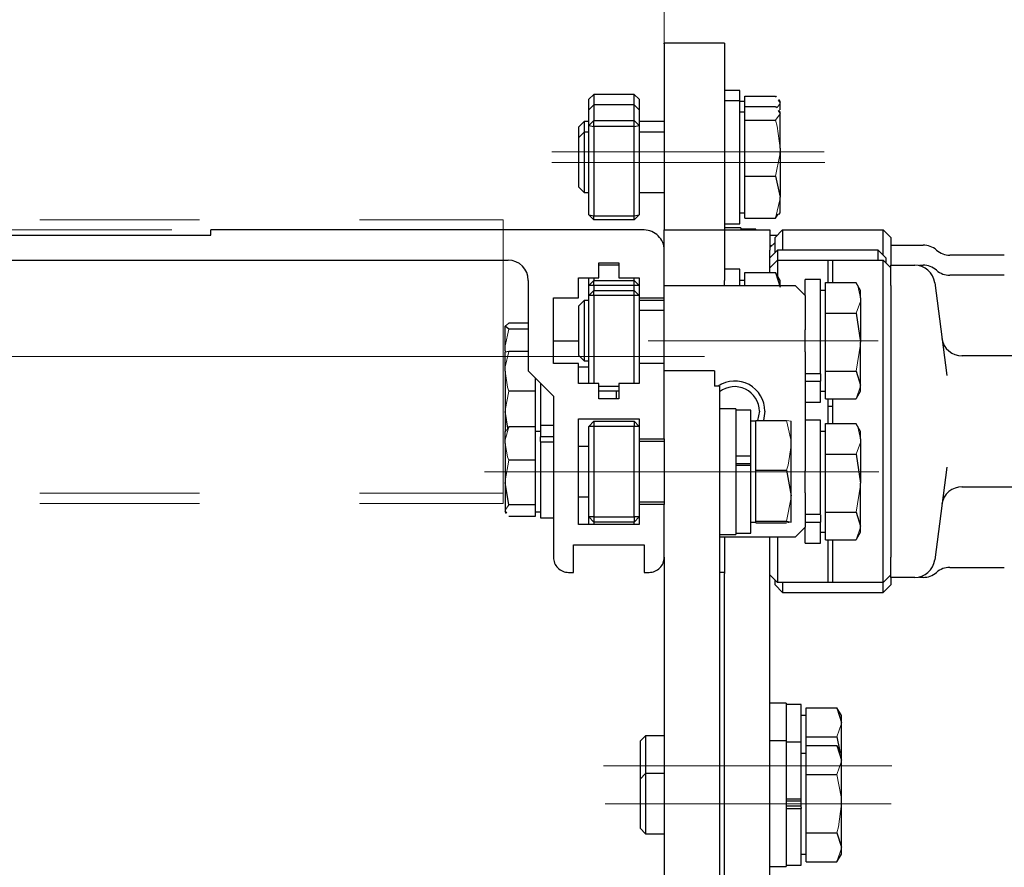
# Model space of a CAD drawing. Units: millimetres. Extents: x -1970 to 1970, y -1352 to 1351.
# Drawn here: x 1577 to 1675, y 8 to 92 of the extents above; entities that cross this region are included whole.
import ezdxf
from ezdxf.enums import TextEntityAlignment as Align

# ---------------------------------------------------------------- set-up
doc = ezdxf.new("R2010")
doc.units = ezdxf.units.MM
doc.header["$LTSCALE"] = 2.5
doc.linetypes.add('CENTERX2', pattern=[101.6, 63.5, -12.7, 12.7, -12.7])
doc.linetypes.add('PHANTOM', pattern=[63.5, 31.75, -6.35, 6.35, -6.35, 6.35, -6.35])
for name, color, linetype in [('084_ばね座金_JIS_B1251_一般用(2号)_SUS', 7, 'Continuous'), ('084_六角ﾎﾞﾙﾄ_SUS', 7, 'Continuous'), ('CONTINUOUS_THREAD_HEXAGON_HEAD_BOLT_A_JIS', 7, 'Continuous'), ('MB20-S-0280', 7, 'Continuous'), ('MB20-S-0290', 7, 'Continuous'), ('MMX2-LAS-010', 7, 'Continuous'), ('MMX2-S-530A', 7, 'Continuous'), ('MMX2-UF-060', 7, 'Continuous'), ('MMX2-UF-070', 7, 'Continuous'), ('MMX2-UF-110', 7, 'Continuous'), ('REGULAR_CIRCULAR_PLAIN_WASHER_JIS', 7, 'Continuous'), ('SLD-0', 7, 'Continuous'), ('SPRING_LOCK_WASHER_2_JIS', 7, 'Continuous'), ('購入品-仮角ナットM5／M6／M8', 7, 'Continuous')]:
    doc.layers.add(name, color=color, linetype=linetype)
doc.styles.add('dcStyle0', font='ＭＳ Ｐゴシック')
doc.dimstyles.new('dc_Rotated', dxfattribs={"dimtxt": 35, "dimasz": 30.000019, "dimexe": 0, "dimexo": 5, "dimgap": 8.75, "dimtad": 3, "dimdec": 1, "dimdsep": 46, "dimtxsty": 'dcStyle0', "dimblk1": 'OPEN30', "dimblk2": 'OPEN30', "dimsah": 1, "dimcen": 0.09, "dimclrd": 7, "dimclre": 7, "dimclrt": 7, "dimadec": 0, "dimazin": 2, "dimtfac": 1, "dimtdec": 4, "dimtmove": 0, "dimatfit": 3, "dimfxl": 1, "dimarcsym": 1})

# ---------------------------------------------------------------- blocks, each defined once
blk = doc.blocks.new('_Open30')
at = {"color": 0, "linetype": 'ByBlock', "lineweight": -2}
for p, q in [((-1, 0.267949), (0, 0)), ((0, 0), (-1, -0.267949)), ((0, 0), (-1, 0))]:
    blk.add_line(p, q, dxfattribs=at)
blk = doc.blocks.new('*D771')
at = {"layer": 'SLD-0', "color": 7, "linetype": 'Continuous', "lineweight": 18}
for p, q in [((1591.014, 146.481), (1641.014, 146.481)), ((1641.014, 89.403), (1641.014, 146.481)), ((1678.952, 146.481), (1641.014, 146.481)), ((1678.952, 52.27), (1678.952, 146.481)), ((1769.93, 146.481), (1678.952, 146.481))]:
    blk.add_line(p, q, dxfattribs=at)
at = {"layer": 'SLD-0', "color": 7, "xscale": 30.00002807615286, "yscale": 29.99989368223643}
for p, rotation in [((1641.014, 146.481), 360), ((1678.952, 146.481), 180)]:
    blk.add_blockref('_Open30', p, dxfattribs=dict(at, rotation=rotation))
at = {"layer": 'SLD-0', "color": 7, "style": 'dcStyle0', "width": 0.825}
blk.add_text('38', height=35, dxfattribs=at).set_placement((1717.93, 156.481), (1759.93, 156.481), align=Align.FIT)
blk = doc.blocks.new('DC_GROUP_W-MMX2-UF-010-7_206')
at = {"layer": 'CONTINUOUS_THREAD_HEXAGON_HEAD_BOLT_A_JIS', "color": 7, "linetype": 'Continuous', "lineweight": 13}
for p, q in [((1653.611, 44.288), (1653.167, 41.933)), ((1653.614, 44.468), (1653.611, 44.288))]:
    blk.add_line(p, q, dxfattribs=at)
blk = doc.blocks.new('DC_GROUP_W-MMX2-UF-010-7_207')
at = {"layer": 'CONTINUOUS_THREAD_HEXAGON_HEAD_BOLT_A_JIS', "color": 7, "linetype": 'Continuous', "lineweight": 13}
for p, q in [((1653.614, 49.467), (1653.325, 47.513)), ((1653.325, 47.513), (1653.167, 47.003))]:
    blk.add_line(p, q, dxfattribs=at)
blk = doc.blocks.new('DC_GROUP_W-MMX2-UF-010-7_208')
at = {"layer": 'CONTINUOUS_THREAD_HEXAGON_HEAD_BOLT_A_JIS', "color": 7, "linetype": 'Continuous', "lineweight": 13}
for p, q in [((1653.167, 51.93), (1653.587, 50.045)), ((1653.587, 50.045), (1653.614, 49.467))]:
    blk.add_line(p, q, dxfattribs=at)
blk = doc.blocks.new('DC_GROUP_W-MMX2-UF-010-7_209')
at = {"layer": 'CONTINUOUS_THREAD_HEXAGON_HEAD_BOLT_A_JIS', "color": 7, "linetype": 'Continuous', "lineweight": 13}
for p, q in [((1653.611, 51.864), (1653.167, 51.93)), ((1653.614, 51.858), (1653.611, 51.864))]:
    blk.add_line(p, q, dxfattribs=at)
blk = doc.blocks.new('DC_GROUP_W-MMX2-UF-010-7_210')
at = {"layer": 'CONTINUOUS_THREAD_HEXAGON_HEAD_BOLT_A_JIS', "color": 7, "linetype": 'Continuous', "lineweight": 13}
for p, q in [((1653.611, 41.856), (1653.167, 41.79)), ((1653.614, 41.862), (1653.611, 41.856))]:
    blk.add_line(p, q, dxfattribs=at)
blk = doc.blocks.new('DC_GROUP_W-MMX2-UF-010-7_518')
at = {"layer": '084_六角ﾎﾞﾙﾄ_SUS', "color": 7, "linetype": 'Continuous', "lineweight": 13}
for p, q in [((1625.216, 52.975), (1625.571, 54.863)), ((1625.214, 52.831), (1625.216, 52.975))]:
    blk.add_line(p, q, dxfattribs=at)
blk = doc.blocks.new('DC_GROUP_W-MMX2-UF-010-7_519')
at = {"layer": '084_六角ﾎﾞﾙﾄ_SUS', "color": 7, "linetype": 'Continuous', "lineweight": 13}
for p, q in [((1625.452, 55.243), (1625.214, 56.829)), ((1625.571, 54.863), (1625.452, 55.243))]:
    blk.add_line(p, q, dxfattribs=at)
blk = doc.blocks.new('DC_GROUP_W-MMX2-UF-010-7_520')
at = {"layer": '084_六角ﾎﾞﾙﾄ_SUS', "color": 7, "linetype": 'Continuous', "lineweight": 13}
for p, q in [((1625.233, 57.27), (1625.571, 58.795)), ((1625.214, 56.829), (1625.233, 57.27))]:
    blk.add_line(p, q, dxfattribs=at)
blk = doc.blocks.new('DC_GROUP_W-MMX2-UF-010-7_523')
at = {"layer": '084_六角ﾎﾞﾙﾄ_SUS', "color": 7, "linetype": 'Continuous', "lineweight": 13}
for p, q in [((1625.233, 59.345), (1625.571, 61.001)), ((1625.214, 58.868), (1625.233, 59.345))]:
    blk.add_line(p, q, dxfattribs=at)
blk = doc.blocks.new('DC_GROUP_W-MMX2-UF-010-7_524')
at = {"layer": '084_六角ﾎﾞﾙﾄ_SUS', "color": 7, "linetype": 'Continuous', "lineweight": 13}
for p, q in [((1625.216, 61.323), (1625.571, 61.602)), ((1625.214, 61.301), (1625.216, 61.323))]:
    blk.add_line(p, q, dxfattribs=at)
blk = doc.blocks.new('DC_GROUP_W-MMX2-UF-010-7_529')
at = {"layer": '084_六角ﾎﾞﾙﾄ_SUS', "color": 7, "linetype": 'Continuous', "lineweight": 13}
for p, q in [((1625.216, 45.936), (1625.571, 48.002)), ((1625.214, 45.778), (1625.216, 45.936))]:
    blk.add_line(p, q, dxfattribs=at)
blk = doc.blocks.new('DC_GROUP_W-MMX2-UF-010-7_530')
at = {"layer": '084_六角ﾎﾞﾙﾄ_SUS', "color": 7, "linetype": 'Continuous', "lineweight": 13}
for p, q in [((1625.452, 48.321), (1625.214, 49.654)), ((1625.571, 48.002), (1625.452, 48.321))]:
    blk.add_line(p, q, dxfattribs=at)
blk = doc.blocks.new('DC_GROUP_W-MMX2-UF-010-7_531')
at = {"layer": '084_六角ﾎﾞﾙﾄ_SUS', "color": 7, "linetype": 'Continuous', "lineweight": 13}
for p, q in [((1625.214, 42.984), (1625.216, 43.025)), ((1625.216, 43.025), (1625.571, 43.555))]:
    blk.add_line(p, q, dxfattribs=at)
blk = doc.blocks.new('DC_GROUP_W-MMX2-UF-010-7_532')
at = {"layer": '084_六角ﾎﾞﾙﾄ_SUS', "color": 7, "linetype": 'Continuous', "lineweight": 13}
for p, q in [((1625.233, 50.024), (1625.571, 51.307)), ((1625.214, 49.654), (1625.233, 50.024))]:
    blk.add_line(p, q, dxfattribs=at)
blk = doc.blocks.new('DC_GROUP_W-MMX2-UF-010-7_574')
at = {"layer": '084_六角ﾎﾞﾙﾄ_SUS', "color": 7, "linetype": 'Continuous', "lineweight": 13}
for p, q in [((1660.514, 59.722), (1660.511, 59.517)), ((1660.511, 59.517), (1660.067, 56.836))]:
    blk.add_line(p, q, dxfattribs=at)
blk = doc.blocks.new('DC_GROUP_W-MMX2-UF-010-7_575')
at = {"layer": '084_六角ﾎﾞﾙﾄ_SUS', "color": 7, "linetype": 'Continuous', "lineweight": 13}
for p, q in [((1660.487, 63.764), (1660.067, 62.608)), ((1660.514, 64.119), (1660.487, 63.764))]:
    blk.add_line(p, q, dxfattribs=at)
blk = doc.blocks.new('DC_GROUP_W-MMX2-UF-010-7_576')
at = {"layer": '084_六角ﾎﾞﾙﾄ_SUS', "color": 7, "linetype": 'Continuous', "lineweight": 13}
for p, q in [((1660.067, 65.631), (1660.225, 65.319)), ((1660.225, 65.319), (1660.514, 64.119))]:
    blk.add_line(p, q, dxfattribs=at)
blk = doc.blocks.new('DC_GROUP_W-MMX2-UF-010-7_577')
at = {"layer": '084_六角ﾎﾞﾙﾄ_SUS', "color": 7, "linetype": 'Continuous', "lineweight": 13}
for p, q in [((1660.511, 55.365), (1660.067, 54.089)), ((1660.514, 55.462), (1660.511, 55.365))]:
    blk.add_line(p, q, dxfattribs=at)
blk = doc.blocks.new('DC_GROUP_W-MMX2-UF-010-7_578')
at = {"layer": '084_六角ﾎﾞﾙﾄ_SUS', "color": 7, "linetype": 'Continuous', "lineweight": 13}
for p, q in [((1660.511, 45.517), (1660.067, 42.836)), ((1660.514, 45.722), (1660.511, 45.517))]:
    blk.add_line(p, q, dxfattribs=at)
blk = doc.blocks.new('DC_GROUP_W-MMX2-UF-010-7_579')
at = {"layer": '084_六角ﾎﾞﾙﾄ_SUS', "color": 7, "linetype": 'Continuous', "lineweight": 13}
for p, q in [((1660.514, 50.119), (1660.487, 49.764)), ((1660.487, 49.764), (1660.067, 48.608))]:
    blk.add_line(p, q, dxfattribs=at)
blk = doc.blocks.new('DC_GROUP_W-MMX2-UF-010-7_580')
at = {"layer": '084_六角ﾎﾞﾙﾄ_SUS', "color": 7, "linetype": 'Continuous', "lineweight": 13}
for p, q in [((1660.067, 51.631), (1660.225, 51.319)), ((1660.225, 51.319), (1660.514, 50.119))]:
    blk.add_line(p, q, dxfattribs=at)
blk = doc.blocks.new('DC_GROUP_W-MMX2-UF-010-7_581')
at = {"layer": '084_六角ﾎﾞﾙﾄ_SUS', "color": 7, "linetype": 'Continuous', "lineweight": 13}
for p, q in [((1660.511, 41.365), (1660.067, 40.089)), ((1660.514, 41.462), (1660.511, 41.365))]:
    blk.add_line(p, q, dxfattribs=at)
blk = doc.blocks.new('DC_GROUP_W-MMX2-UF-010-7_591')
at = {"layer": '084_六角ﾎﾞﾙﾄ_SUS', "color": 7, "linetype": 'Continuous', "lineweight": 13}
for p, q in [((1652.511, 73.978), (1652.067, 72.037)), ((1652.514, 74.127), (1652.511, 73.978))]:
    blk.add_line(p, q, dxfattribs=at)
blk = doc.blocks.new('DC_GROUP_W-MMX2-UF-010-7_592')
at = {"layer": '084_六角ﾎﾞﾙﾄ_SUS', "color": 7, "linetype": 'Continuous', "lineweight": 13}
for p, q in [((1652.487, 78.335), (1652.067, 76.216)), ((1652.514, 78.986), (1652.487, 78.335))]:
    blk.add_line(p, q, dxfattribs=at)
blk = doc.blocks.new('DC_GROUP_W-MMX2-UF-010-7_593')
at = {"layer": '084_六角ﾎﾞﾙﾄ_SUS', "color": 7, "linetype": 'Continuous', "lineweight": 13}
for p, q in [((1652.067, 81.755), (1652.225, 81.183)), ((1652.225, 81.183), (1652.514, 78.986))]:
    blk.add_line(p, q, dxfattribs=at)
blk = doc.blocks.new('DC_GROUP_W-MMX2-UF-010-7_594')
at = {"layer": '084_六角ﾎﾞﾙﾄ_SUS', "color": 7, "linetype": 'Continuous', "lineweight": 13}
for p, q in [((1652.511, 82.387), (1652.067, 81.755)), ((1652.514, 82.435), (1652.511, 82.387))]:
    blk.add_line(p, q, dxfattribs=at)
blk = doc.blocks.new('DC_GROUP_W-MMX2-UF-010-7_595')
at = {"layer": '084_六角ﾎﾞﾙﾄ_SUS', "color": 7, "linetype": 'Continuous', "lineweight": 13}
for p, q in [((1652.511, 83.435), (1652.212, 83.01)), ((1652.514, 83.484), (1652.511, 83.435))]:
    blk.add_line(p, q, dxfattribs=at)
blk = doc.blocks.new('DC_GROUP_W-MMX2-UF-010-7_598')
at = {"layer": '084_六角ﾎﾞﾙﾄ_SUS', "color": 7, "linetype": 'Continuous', "lineweight": 13}
for p, q in [((1658.167, 16.776), (1658.587, 14.567)), ((1658.587, 14.567), (1658.614, 13.889))]:
    blk.add_line(p, q, dxfattribs=at)
blk = doc.blocks.new('DC_GROUP_W-MMX2-UF-010-7_599')
at = {"layer": '084_六角ﾎﾞﾙﾄ_SUS', "color": 7, "linetype": 'Continuous', "lineweight": 13}
for p, q in [((1658.611, 18.116), (1658.167, 16.776)), ((1658.614, 18.219), (1658.611, 18.116))]:
    blk.add_line(p, q, dxfattribs=at)
blk = doc.blocks.new('DC_GROUP_W-MMX2-UF-010-7_600')
at = {"layer": '084_六角ﾎﾞﾙﾄ_SUS', "color": 7, "linetype": 'Continuous', "lineweight": 13}
for p, q in [((1658.614, 13.889), (1658.325, 11.599)), ((1658.325, 11.599), (1658.167, 11.002))]:
    blk.add_line(p, q, dxfattribs=at)
blk = doc.blocks.new('DC_GROUP_W-MMX2-UF-010-7_601')
at = {"layer": '084_六角ﾎﾞﾙﾄ_SUS', "color": 7, "linetype": 'Continuous', "lineweight": 13}
for p, q in [((1658.611, 9.456), (1658.167, 8.115)), ((1658.614, 9.559), (1658.611, 9.456))]:
    blk.add_line(p, q, dxfattribs=at)
blk = doc.blocks.new('DC_GROUP_W-MMX2-UF-010-7_609')
at = {"layer": '084_六角ﾎﾞﾙﾄ_SUS', "color": 7, "linetype": 'Continuous', "lineweight": 13}
for p, q in [((1658.611, 21.864), (1658.167, 20.523)), ((1658.614, 21.967), (1658.611, 21.864))]:
    blk.add_line(p, q, dxfattribs=at)

msp = doc.modelspace()

# ---------------------------------------------------------------- linework, layer by layer
at = {"layer": '084_ばね座金_JIS_B1251_一般用(2号)_SUS', "color": 7, "linetype": 'Continuous', "lineweight": 25}
for p, q in [((1628.7137, 55.66), (1628.7137, 51.46)), ((1630.0137, 51.46), (1628.7137, 51.46)), ((1628.7137, 51.46), (1628.7137, 50.3216)), ((1630.0137, 50.3216), (1628.7137, 50.3216)), ((1628.7137, 49.8701), (1628.7137, 50.3216)), ((1630.0137, 49.8051), (1628.7137, 49.8051)), ((1628.7137, 49.8051), (1628.7137, 42.26)), ((1628.7137, 42.26), (1630.0137, 42.26))]:
    msp.add_line(p, q, dxfattribs=at)
at = {"layer": '084_六角ﾎﾞﾙﾄ_SUS', "color": 7, "linetype": 'Continuous', "lineweight": 25}
for p, q in [((1649.0137, 83.4836), (1649.0137, 84.1635)), ((1649.0137, 84.1635), (1652.0671, 84.1635)), ((1652.0671, 84.1635), (1652.1343, 84.0612)), ((1649.0137, 83.6242), (1648.5137, 83.6242)), ((1649.0137, 83.1154), (1649.0137, 83.4836)), ((1649.0137, 82.4354), (1649.0137, 83.1154)), ((1649.0137, 83.1154), (1652.0671, 83.1154)), ((1652.0671, 83.1154), (1652.1582, 82.9767)), ((1652.3264, 83.7686), (1652.5137, 83.4836)), ((1652.5137, 83.6242), (1652.4043, 83.8136)), ((1652.5137, 83.4836), (1652.5137, 83.6242)), ((1652.5137, 82.7807), (1652.5137, 83.4836)), ((1649.0137, 82.5761), (1648.5137, 82.5761)), ((1649.0137, 81.7555), (1649.0137, 82.4354)), ((1652.3264, 82.7205), (1652.5137, 82.4354)), ((1652.5137, 82.5761), (1652.4043, 82.7655)), ((1652.5137, 82.4354), (1652.5137, 82.5761)), ((1652.5137, 78.9858), (1652.5137, 82.4354)), ((1633.0682, 81.6242), (1632.5137, 81.0697)), ((1633.5137, 81.6242), (1633.0682, 81.6242)), ((1633.0682, 81.6242), (1633.0682, 80.5761)), ((1641.0137, 81.6242), (1638.5137, 81.6242)), ((1649.0137, 78.9858), (1649.0137, 81.7555)), ((1649.0137, 81.7555), (1652.0671, 81.7555)), ((1632.5137, 81.0697), (1632.5137, 80.0216)), ((1633.0682, 80.5761), (1632.5137, 80.0216)), ((1633.5137, 80.5761), (1633.0682, 80.5761)), ((1633.0682, 80.5761), (1633.0682, 78.4219)), ((1641.0137, 80.5761), (1638.5137, 80.5761)), ((1632.5137, 80.0216), (1632.5137, 78.2656)), ((1632.5137, 78.2656), (1632.5137, 75.1306)), ((1633.0682, 78.4219), (1633.0682, 74.5761)), ((1649.0137, 76.2162), (1649.0137, 78.9858)), ((1652.5137, 78.9858), (1652.5137, 74.1265)), ((1649.0137, 74.1265), (1649.0137, 76.2162)), ((1649.0137, 76.2162), (1652.0671, 76.2162)), ((1652.0671, 76.2162), (1652.5137, 74.1265)), ((1632.5137, 75.1306), (1633.0682, 74.5761)), ((1633.0682, 74.5761), (1633.5137, 74.5761)), ((1638.5137, 74.5761), (1641.0137, 74.5761)), ((1649.0137, 72.0368), (1649.0137, 74.1265)), ((1652.5137, 72.5761), (1652.5137, 74.1265)), ((1648.5137, 72.5761), (1649.0137, 72.5761)), ((1652.0671, 72.0368), (1652.3264, 72.4317)), ((1652.4043, 72.3867), (1652.5137, 72.5761)), ((1649.0137, 72.0368), (1652.0671, 72.0368)), ((1651.5136, 70.3621), (1652.2658, 70.3621)), ((1651.5136, 69.314), (1651.7176, 69.314)), ((1649.0137, 65.36), (1649.0137, 66.6335)), ((1649.0137, 66.6335), (1652.0671, 66.6335)), ((1652.5137, 65.86), (1652.0671, 66.6335)), ((1652.0671, 66.6335), (1652.5137, 65.1951)), ((1649.0137, 65.86), (1648.5137, 65.86)), ((1652.5137, 65.36), (1652.5137, 65.86)), ((1657.0137, 64.1194), (1657.0137, 65.6313)), ((1657.0137, 65.6313), (1660.0671, 65.6313)), ((1660.5137, 64.86), (1660.0744, 65.6208)), ((1657.0137, 64.86), (1656.5137, 64.86)), ((1660.5137, 64.1194), (1660.5137, 64.86)), ((1633.0682, 63.86), (1632.5137, 63.3055)), ((1633.5137, 63.86), (1633.0682, 63.86)), ((1633.0682, 63.86), (1633.0682, 60.8659)), ((1641.0137, 63.86), (1638.5137, 63.86)), ((1657.0137, 62.6075), (1657.0137, 64.1194)), ((1660.5137, 64.1194), (1660.5137, 59.7219)), ((1632.5137, 63.3055), (1632.5137, 60.8648)), ((1641.0137, 62.86), (1638.5137, 62.86)), ((1657.0137, 59.7219), (1657.0137, 62.6075)), ((1657.0137, 62.6075), (1660.0671, 62.6075)), ((1660.0671, 62.6075), (1660.5137, 59.7219)), ((1627.5137, 61.6019), (1625.5709, 61.6019)), ((1625.5709, 61.0008), (1625.2137, 61.3013)), ((1625.2137, 58.8675), (1625.2137, 61.3013)), ((1627.5137, 61.0008), (1625.5709, 61.0008)), ((1632.5137, 60.8648), (1632.5137, 58.4145)), ((1633.0682, 60.8659), (1633.0682, 57.86)), ((1632.5137, 59.8353), (1630.0137, 59.8353)), ((1657.0137, 56.8362), (1657.0137, 59.7219)), ((1660.5137, 55.4625), (1660.5137, 59.7219)), ((1625.2137, 58.8675), (1625.2137, 58.7306)), ((1625.5709, 58.7953), (1625.2137, 58.7306)), ((1625.2137, 56.8293), (1625.2137, 58.7306)), ((1627.5137, 58.7953), (1625.5709, 58.7953)), ((1632.5137, 58.4145), (1633.0682, 57.86)), ((1633.0682, 57.86), (1633.5137, 57.86)), ((1625.2137, 56.8293), (1625.2137, 52.8309)), ((1633.5137, 57.2306), (1632.5137, 57.2306)), ((1657.0137, 56.8362), (1660.0671, 56.8362)), ((1657.0137, 55.4625), (1657.0137, 56.8362)), ((1660.0671, 56.8362), (1660.5137, 55.4625)), ((1628.2137, 56.16), (1628.2137, 54.8633)), ((1628.2137, 54.8633), (1625.5709, 54.8633)), ((1628.2137, 54.8633), (1628.2137, 52.8309)), ((1636.2687, 54.11), (1636.2687, 54.86)), ((1656.5137, 54.86), (1657.0137, 54.86)), ((1657.0137, 54.0887), (1657.0137, 55.4625)), ((1660.1124, 54.165), (1660.5137, 54.86)), ((1660.5137, 54.86), (1660.5137, 55.4625)), ((1657.0137, 54.0887), (1660.0671, 54.0887)), ((1625.5012, 51.1953), (1625.2137, 52.8309)), ((1625.2137, 52.8309), (1625.2137, 50.86)), ((1628.2137, 52.8309), (1628.2137, 51.3067)), ((1625.3085, 51.0242), (1625.2137, 50.86)), ((1625.2137, 49.6541), (1625.2137, 50.86)), ((1625.5709, 51.3067), (1625.3714, 50.9879)), ((1628.2137, 51.3067), (1625.5709, 51.3067)), ((1628.2137, 51.3067), (1628.2137, 49.6541)), ((1628.7137, 50.86), (1628.2137, 50.86)), ((1657.0137, 50.86), (1656.5137, 50.86)), ((1657.0137, 50.1194), (1657.0137, 51.6313)), ((1657.0137, 51.6313), (1660.0671, 51.6313)), ((1660.5137, 50.86), (1660.0744, 51.6208)), ((1660.5137, 50.1194), (1660.5137, 50.86)), ((1628.7137, 49.8701), (1628.7137, 49.8051)), ((1657.0137, 48.6075), (1657.0137, 50.1194)), ((1660.5137, 50.1194), (1660.5137, 45.7219)), ((1625.2137, 49.6541), (1625.2137, 45.7783)), ((1628.2137, 49.6541), (1628.2137, 48.0016)), ((1633.5137, 49.36), (1632.5137, 49.36)), ((1628.2137, 48.0016), (1625.5709, 48.0016)), ((1628.2137, 48.0016), (1628.2137, 45.7783)), ((1657.0137, 45.7219), (1657.0137, 48.6075)), ((1657.0137, 48.6075), (1660.0671, 48.6075)), ((1660.0671, 48.6075), (1660.5137, 45.7219)), ((1625.5709, 43.5549), (1625.2137, 45.7783)), ((1625.2137, 45.7783), (1625.2137, 42.9841)), ((1628.2137, 45.7783), (1628.2137, 43.5549)), ((1657.0137, 42.8362), (1657.0137, 45.7219)), ((1660.5137, 41.4625), (1660.5137, 45.7219)), ((1632.5137, 44.36), (1633.5137, 44.36)), ((1628.2137, 43.5549), (1625.5709, 43.5549)), ((1628.2137, 43.5549), (1628.2137, 42.9841)), ((1625.3714, 42.7321), (1625.2137, 42.9841)), ((1625.2137, 42.9841), (1625.2137, 42.86)), ((1625.2137, 42.86), (1625.3085, 42.6958)), ((1628.2137, 42.4133), (1625.5709, 42.4133)), ((1628.2137, 42.9841), (1628.2137, 42.4133)), ((1628.2137, 42.86), (1628.7137, 42.86)), ((1657.0137, 42.8362), (1660.0671, 42.8362)), ((1657.0137, 41.4625), (1657.0137, 42.8362)), ((1660.0671, 42.8362), (1660.5137, 41.4625)), ((1657.0137, 40.0887), (1657.0137, 41.4625)), ((1660.5137, 40.86), (1660.5137, 41.4625)), ((1656.5137, 40.86), (1657.0137, 40.86)), ((1657.0137, 40.0887), (1660.0671, 40.0887)), ((1660.1124, 40.165), (1660.5137, 40.86)), ((1655.1137, 22.6365), (1654.6137, 22.6365)), ((1655.1137, 21.9666), (1655.1137, 23.41)), ((1655.1137, 23.41), (1658.1671, 23.41)), ((1658.6137, 22.6365), (1658.1671, 23.41)), ((1658.1671, 23.41), (1658.6137, 21.9666)), ((1658.6137, 21.9666), (1658.6137, 22.6365)), ((1655.1137, 20.5232), (1655.1137, 21.9666)), ((1658.6137, 18.8888), (1658.6137, 21.9666)), ((1639.1682, 20.6365), (1638.6137, 20.082)), ((1641.0137, 20.6365), (1639.1682, 20.6365)), ((1639.1682, 20.6365), (1639.1682, 16.8888)), ((1638.6137, 20.082), (1638.6137, 16.3343)), ((1655.1137, 19.6623), (1655.1137, 20.5232)), ((1655.1137, 20.5232), (1658.1671, 20.5232)), ((1655.1137, 18.2189), (1655.1137, 19.6623)), ((1655.1137, 19.6623), (1658.1671, 19.6623)), ((1658.1671, 20.5232), (1658.4113, 19.2392)), ((1658.6137, 18.8888), (1658.1671, 19.6623)), ((1658.1671, 19.6623), (1658.6137, 18.2189)), ((1655.1137, 18.8888), (1654.6137, 18.8888)), ((1658.6137, 18.2189), (1658.6137, 18.8888)), ((1655.1137, 16.7755), (1655.1137, 18.2189)), ((1658.6137, 13.8888), (1658.6137, 18.2189)), ((1639.1682, 16.8888), (1638.6137, 16.3343)), ((1641.0137, 16.8888), (1639.1682, 16.8888)), ((1639.1682, 16.8888), (1639.1682, 10.8888)), ((1655.1137, 13.8888), (1655.1137, 16.7755)), ((1655.1137, 16.7755), (1658.1671, 16.7755)), ((1638.6137, 16.3343), (1638.6137, 11.4433)), ((1654.6137, 13.4965), (1654.6137, 14.2811)), ((1655.1137, 11.002), (1655.1137, 13.8888)), ((1658.6137, 9.5587), (1658.6137, 13.8888)), ((1638.6137, 11.4433), (1639.1682, 10.8888)), ((1639.1682, 10.8888), (1641.0137, 10.8888)), ((1655.1137, 11.002), (1658.1671, 11.002)), ((1655.1137, 9.5587), (1655.1137, 11.002)), ((1658.1671, 11.002), (1658.6137, 9.5587)), ((1654.6137, 8.8888), (1655.1137, 8.8888)), ((1655.1137, 8.1153), (1655.1137, 9.5587)), ((1658.1671, 8.1153), (1658.6137, 8.8888)), ((1658.6137, 8.8888), (1658.6137, 9.5587)), ((1655.1137, 8.1153), (1658.1671, 8.1153))]:
    msp.add_line(p, q, dxfattribs=at)
at = {"layer": 'CONTINUOUS_THREAD_HEXAGON_HEAD_BOLT_A_JIS', "color": 7, "linetype": 'Continuous', "lineweight": 25}
for p, q in [((1650.4592, 52.86), (1650.2755, 51.9302)), ((1651.0137, 52.86), (1650.8659, 51.9302)), ((1650.1137, 51.86), (1649.6136, 51.86)), ((1650.1137, 49.4668), (1650.1137, 51.9302)), ((1650.1137, 51.9302), (1653.1671, 51.9302)), ((1653.6137, 49.4668), (1653.6137, 51.8585)), ((1641.0137, 49.86), (1638.5137, 49.86)), ((1650.1137, 47.0034), (1650.1137, 49.4668)), ((1653.6137, 44.4683), (1653.6137, 49.4668)), ((1649.6136, 47.495), (1649.6136, 48.152)), ((1650.1137, 44.4683), (1650.1137, 47.0034)), ((1650.1137, 47.0034), (1653.1671, 47.0034)), ((1653.1671, 47.0034), (1653.6137, 44.4683)), ((1650.1137, 41.9332), (1650.1137, 44.4683)), ((1653.6137, 41.8616), (1653.6137, 44.4683)), ((1638.5137, 43.86), (1641.0137, 43.86)), ((1649.6136, 41.86), (1650.1137, 41.8616)), ((1650.1137, 41.9332), (1653.1671, 41.9332)), ((1650.1137, 41.8616), (1650.1137, 41.9332)), ((1650.1137, 41.7899), (1650.1137, 41.8616)), ((1650.1137, 41.7899), (1653.1671, 41.7899)), ((1653.1671, 41.9332), (1653.6137, 41.8616))]:
    msp.add_line(p, q, dxfattribs=at)
for radius, start, end in [(3, 0.000087, 123.518212), (2.4455, 359.999672, 127.83398)]:
    msp.add_arc((1648.0137, 52.86), radius, start, end, dxfattribs=at)
at = {"layer": 'MB20-S-0280', "color": 7, "linetype": 'Continuous', "lineweight": 25}
for p, q in [((1652.0137, 70.11), (1652.7636, 70.86)), ((1652.7636, 70.86), (1652.7636, 68.86)), ((1652.7636, 70.86), (1662.7637, 70.86)), ((1662.7637, 68.36), (1662.7637, 70.86)), ((1662.7637, 70.86), (1663.5137, 70.11)), ((1652.0137, 69.61), (1651.5136, 69.11)), ((1652.0137, 68.61), (1652.0137, 70.11)), ((1663.5137, 70.11), (1663.5137, 67.36)), ((1652.2637, 68.86), (1651.5136, 68.11)), ((1652.2637, 68.86), (1652.2637, 67.86)), ((1662.2637, 68.86), (1652.2637, 68.86)), ((1662.2637, 67.86), (1662.2637, 68.86)), ((1663.0137, 68.11), (1662.2637, 68.86)), ((1652.2637, 67.86), (1651.5136, 67.11)), ((1652.2637, 67.86), (1652.2637, 66.293)), ((1652.2637, 67.86), (1657.2637, 67.86)), ((1657.2637, 67.86), (1657.2637, 65.6313)), ((1657.2637, 67.86), (1657.5136, 67.86)), ((1657.5136, 67.86), (1657.7637, 67.86)), ((1657.7637, 65.6313), (1657.7637, 67.86)), ((1657.7637, 67.86), (1662.7637, 67.86)), ((1662.7637, 65.36), (1662.7637, 67.86)), ((1663.5137, 67.11), (1662.7637, 67.86)), ((1663.0137, 68.11), (1663.0137, 67.61)), ((1662.7637, 38.36), (1662.7637, 65.36)), ((1657.2637, 54.0887), (1657.2637, 51.6313)), ((1657.7637, 51.6313), (1657.7637, 54.0887)), ((1657.2637, 53.36), (1657.7637, 53.36)), ((1652.2637, 40.36), (1652.2637, 38.36)), ((1657.2637, 40.0887), (1657.2637, 38.36)), ((1657.7637, 38.36), (1657.7637, 40.0887)), ((1652.2637, 38.36), (1652.2637, 35.86)), ((1657.2637, 38.36), (1657.2637, 35.86)), ((1657.7637, 35.86), (1657.7637, 38.36)), ((1662.7637, 35.86), (1662.7637, 38.36)), ((1651.5136, 36.61), (1652.2637, 35.86)), ((1662.7637, 35.86), (1663.5137, 36.61)), ((1663.5137, 36.36), (1663.5137, 35.61)), ((1652.0137, 35.61), (1652.0137, 36.11)), ((1652.0137, 35.61), (1652.7636, 34.86)), ((1657.2637, 35.86), (1652.2637, 35.86)), ((1652.7636, 35.86), (1652.7636, 34.86)), ((1657.5136, 35.86), (1657.2637, 35.86)), ((1657.7637, 35.86), (1657.5136, 35.86)), ((1662.7637, 35.86), (1657.7637, 35.86)), ((1662.7637, 34.86), (1662.7637, 35.86)), ((1662.7637, 34.86), (1663.5137, 35.61)), ((1652.7636, 34.86), (1662.7637, 34.86))]:
    msp.add_line(p, q, dxfattribs=at)
at = {"layer": 'MB20-S-0290', "color": 7, "linetype": 'Continuous', "lineweight": 25}
for p, q in [((1663.5137, 69.36), (1666.7223, 69.36)), ((1674.7787, 68.36), (1669.368, 68.36)), ((1663.5137, 65.36), (1663.5137, 67.36)), ((1663.5137, 67.36), (1665.882, 67.36)), ((1666.3684, 67.36), (1666.7223, 67.36)), ((1667.8649, 65.6211), (1669.0761, 56.4208)), ((1674.7787, 66.36), (1669.368, 66.36)), ((1663.5137, 65.36), (1663.5137, 38.36)), ((1675.6893, 58.36), (1670.5748, 58.36)), ((1669.0761, 47.2992), (1667.8649, 38.099)), ((1670.5748, 45.36), (1675.6893, 45.36)), ((1663.5137, 36.36), (1663.5137, 38.36)), ((1669.368, 37.36), (1674.7787, 37.36)), ((1665.882, 36.36), (1663.5137, 36.36)), ((1666.7223, 36.36), (1666.3684, 36.36))]:
    msp.add_line(p, q, dxfattribs=at)
for centre, radius, start, end in [((1666.7222, 67.3599), 2.0001, 48.590858, 89.999014), ((1669.368, 70.3599), 1.9999, 228.589428, 270.001147), ((1665.882, 65.36), 2, 7.499889, 89.99981), ((1666.7222, 65.3599), 2.0001, 48.590858, 89.999014), ((1669.368, 68.3599), 1.9999, 228.589428, 270.001147), ((1670.5748, 60.36), 2, 187.50034, 270.825022), ((1670.5748, 43.36), 2, 88.914943, 172.500179), ((1665.882, 38.36), 2, 270.00019, 352.500111), ((1669.368, 35.36), 2, 90.000586, 131.409969), ((1666.7222, 38.3602), 2.0002, 270.001438, 311.40756)]:
    msp.add_arc(centre, radius, start, end, dxfattribs=at)
at = {"layer": 'MMX2-LAS-010', "color": 7, "linetype": 'Continuous', "lineweight": 25}
for p, q in [((1646.0137, 56.86), (1641.0137, 56.86)), ((1646.0137, 56.86), (1646.0137, 55.3611)), ((1646.5137, 55.3611), (1646.0137, 55.3611)), ((1646.5137, 55.3611), (1646.5137, 49.9046)), ((1641.0137, 50.11), (1641.0137, 49.9046)), ((1641.0137, 49.9046), (1641.0137, 43.61)), ((1646.5137, 49.9046), (1646.5137, -74.0954)), ((1641.0137, 38.36), (1641.0137, -74.0954))]:
    msp.add_line(p, q, dxfattribs=at)
at = {"layer": 'MMX2-S-530A', "color": 7, "linetype": 'Continuous', "lineweight": 25}
for p, q in [((1596.0136, 70.36), (1596.0136, 70.86)), ((1639.0136, 70.86), (1596.0136, 70.86)), ((1574.0137, 70.36), (1596.0136, 70.36)), ((1641.0137, 64.11), (1641.0137, 68.86)), ((1482.7637, 67.86), (1625.5137, 67.86)), ((1634.5137, 67.61), (1636.5136, 67.61)), ((1634.5137, 66.11), (1634.5137, 67.61)), ((1636.5136, 67.61), (1636.5136, 66.11)), ((1627.5137, 65.86), (1627.5137, 56.86)), ((1632.5137, 66.11), (1634.5137, 66.11)), ((1632.5137, 64.11), (1632.5137, 66.11)), ((1636.5136, 66.11), (1638.5137, 66.11)), ((1638.5137, 66.11), (1638.5137, 64.11)), ((1630.0137, 64.11), (1632.5137, 64.11)), ((1630.0137, 57.61), (1630.0137, 64.11)), ((1638.5137, 64.11), (1641.0137, 64.11)), ((1627.5137, 56.86), (1630.0137, 54.36)), ((1632.5137, 57.61), (1630.0137, 57.61)), ((1632.5137, 55.61), (1632.5137, 57.61)), ((1638.5137, 57.61), (1638.5137, 55.61)), ((1641.0137, 57.61), (1638.5137, 57.61)), ((1641.0137, 50.11), (1641.0137, 57.61)), ((1634.5137, 55.61), (1632.5137, 55.61)), ((1634.5137, 54.11), (1634.5137, 55.61)), ((1636.5136, 55.61), (1636.5136, 54.11)), ((1638.5137, 55.61), (1636.5136, 55.61)), ((1630.0137, 54.36), (1630.0137, 38.36)), ((1636.5136, 54.11), (1634.5137, 54.11)), ((1632.5137, 52.11), (1638.5137, 52.11)), ((1632.5137, 41.61), (1632.5137, 52.11)), ((1638.5137, 52.11), (1638.5137, 50.11)), ((1638.5137, 50.11), (1641.0137, 50.11)), ((1638.5137, 43.61), (1638.5137, 41.61)), ((1641.0137, 43.61), (1638.5137, 43.61)), ((1641.0137, 38.36), (1641.0137, 43.61)), ((1638.5137, 41.61), (1632.5137, 41.61)), ((1632.0136, 39.61), (1639.0136, 39.61)), ((1632.0136, 36.86), (1632.0136, 39.61)), ((1639.0136, 39.61), (1639.0136, 36.86)), ((1631.5137, 36.86), (1632.0136, 36.86)), ((1639.0136, 36.86), (1639.5137, 36.86))]:
    msp.add_line(p, q, dxfattribs=at)
for centre, radius, start, end in [((1639.0136, 68.86), 2, 359.999939, 90.000061), ((1625.5137, 65.86), 2, 0.000366, 90.000061), ((1631.5137, 38.36), 1.5, 179.999411, 270.00002), ((1639.5137, 38.36), 1.5, 269.99998, 0.000589)]:
    msp.add_arc(centre, radius, start, end, dxfattribs=at)
at = {"layer": 'MMX2-UF-060', "color": 7, "linetype": 'Continuous', "lineweight": 25}
for p, q in [((1647.0136, 89.4165), (1641.0137, 89.4165)), ((1641.0137, 89.3406), (1641.0137, 89.4165)), ((1641.0137, 89.3406), (1641.0137, 70.86)), ((1647.0136, 89.4165), (1647.0136, 89.3406)), ((1647.0136, 89.3406), (1647.0136, 70.86)), ((1641.0137, 70.86), (1647.0136, 70.86)), ((1641.0137, 68.86), (1641.0137, 70.86)), ((1647.0136, 70.86), (1647.0136, 65.86)), ((1647.0136, 65.36), (1647.0136, 65.86)), ((1647.0136, 40.36), (1647.0136, 36.86)), ((1647.0136, 36.86), (1646.5137, 36.86)), ((1647.0136, 36.86), (1647.0136, 36.7478))]:
    msp.add_line(p, q, dxfattribs=at)
at = {"layer": 'MMX2-UF-070', "color": 7, "linetype": 'Continuous', "lineweight": 25}
for p, q in [((1641.0137, 65.36), (1654.0136, 65.36)), ((1655.0136, 64.36), (1654.0136, 65.36)), ((1641.0137, 57.61), (1641.0137, 64.11)), ((1655.0136, 64.36), (1655.0136, 60.96)), ((1655.0136, 58.76), (1655.0136, 46.96)), ((1655.0136, 44.76), (1655.0136, 41.36)), ((1654.0136, 40.36), (1655.0136, 41.36)), ((1654.0136, 40.36), (1646.5137, 40.36))]:
    msp.add_line(p, q, dxfattribs=at)
at = {"layer": 'MMX2-UF-110', "color": 7, "linetype": 'Continuous', "lineweight": 25}
for p, q in [((1647.0136, 70.86), (1651.5136, 70.86)), ((1651.5136, 70.86), (1651.5136, 68.86)), ((1651.5136, 66.6335), (1651.5136, 68.86)), ((1651.5136, 1.2405), (1651.5136, 40.36)), ((1647.0136, 2.11), (1647.0136, 36.7478))]:
    msp.add_line(p, q, dxfattribs=at)
at = {"layer": 'REGULAR_CIRCULAR_PLAIN_WASHER_JIS', "color": 7, "linetype": 'Continuous', "lineweight": 25}
for p, q in [((1648.6137, 71.0869), (1647.0136, 71.0869)), ((1648.6137, 71.0869), (1648.6137, 70.86)), ((1648.1137, 53.11), (1646.5137, 53.11)), ((1648.1137, 53.11), (1648.1137, 40.6865)), ((1646.5137, 40.61), (1648.1137, 40.61)), ((1648.1137, 40.6865), (1648.1137, 40.61)), ((1653.1136, 23.8865), (1651.5136, 23.8865)), ((1653.1136, 23.8865), (1653.1136, 20.1388)), ((1653.1136, 20.1388), (1651.5136, 20.1388)), ((1653.1136, 20.1388), (1653.1136, 7.6388)), ((1651.5136, 7.6388), (1653.1136, 7.6388))]:
    msp.add_line(p, q, dxfattribs=at)
at = {"layer": 'SLD-0', "color": 7, "linetype": 'CENTERX2', "lineweight": 18}
for p, q in [((1656.9042, 78.6242), (1629.8589, 78.6242)), ((1656.9761, 77.5761), (1629.8589, 77.5761)), ((1662.2426, 59.86), (1639.4117, 59.86)), ((1305.0137, 58.31), (1645.0137, 58.31)), ((1662.3054, 46.86), (1623.1848, 46.86)), ((1663.609, 17.6365), (1634.9947, 17.6365)), ((1663.5308, 13.8888), (1635.151, 13.8888))]:
    msp.add_line(p, q, dxfattribs=at)
at = {"layer": 'SLD-0', "color": 7, "linetype": 'PHANTOM', "lineweight": 18}
for p, q in [((1325.0137, 71.86), (1625.0137, 71.86)), ((1625.0137, 71.86), (1625.0137, 43.7109)), ((1354.0137, 70.86), (1596.0137, 70.86)), ((1325.0137, 44.7109), (1625.0137, 44.7109)), ((1325.0137, 43.7109), (1625.0137, 43.7109))]:
    msp.add_line(p, q, dxfattribs=at)
at = {"layer": 'SPRING_LOCK_WASHER_2_JIS', "color": 7, "linetype": 'Continuous', "lineweight": 25}
for p, q in [((1648.5137, 84.7242), (1647.0136, 84.7242)), ((1648.5137, 83.6761), (1648.5137, 84.7242)), ((1648.5137, 83.6761), (1647.0136, 83.6761)), ((1648.5137, 71.4761), (1648.5137, 83.6761)), ((1647.0136, 71.4761), (1648.5137, 71.4761)), ((1650.1137, 70.9369), (1648.6137, 70.9369)), ((1650.1137, 70.86), (1650.1137, 70.9369)), ((1648.5137, 66.96), (1647.0136, 66.96)), ((1648.5137, 65.36), (1648.5137, 66.96)), ((1656.5137, 65.96), (1655.0136, 65.96)), ((1655.0136, 64.36), (1655.0136, 65.96)), ((1656.5137, 56.6254), (1656.5137, 65.96)), ((1655.0136, 58.76), (1655.0136, 60.96)), ((1655.0136, 56.6254), (1656.5137, 56.6254)), ((1655.0136, 55.8562), (1656.5137, 55.8562)), ((1656.5137, 56.5782), (1656.5137, 55.8562)), ((1656.5137, 53.76), (1656.5137, 55.8562)), ((1649.6136, 52.96), (1648.1137, 52.96)), ((1649.6136, 48.4362), (1649.6136, 52.96)), ((1655.0136, 53.76), (1656.5137, 53.76)), ((1656.5137, 51.96), (1655.0136, 51.96)), ((1656.5137, 42.6254), (1656.5137, 51.96)), ((1648.1137, 48.4362), (1649.6136, 48.4362)), ((1649.6136, 48.152), (1649.6136, 48.4362)), ((1649.5137, 47.6481), (1648.1137, 47.6481)), ((1648.1137, 47.495), (1649.6136, 47.495)), ((1649.6136, 40.76), (1649.6136, 47.495)), ((1655.0136, 44.76), (1655.0136, 46.96)), ((1655.0136, 42.6254), (1656.5137, 42.6254)), ((1656.5137, 42.5782), (1656.5137, 41.8562)), ((1655.0136, 41.8562), (1656.5137, 41.8562)), ((1655.0136, 39.76), (1655.0136, 41.36)), ((1656.5137, 39.76), (1656.5137, 41.8562)), ((1648.1137, 40.76), (1649.6136, 40.76)), ((1655.0136, 39.76), (1656.5137, 39.76)), ((1654.6137, 23.7365), (1653.1136, 23.7365)), ((1654.6137, 19.9888), (1654.6137, 23.7365)), ((1654.6137, 19.9888), (1653.1136, 19.9888)), ((1654.6137, 14.3674), (1654.6137, 19.9888)), ((1653.1136, 14.3674), (1654.6137, 14.3674)), ((1654.5137, 14.1281), (1653.1136, 14.1281)), ((1654.6137, 14.2811), (1654.6137, 14.3674)), ((1654.5137, 13.6495), (1653.1136, 13.6495)), ((1653.1136, 13.4102), (1654.6137, 13.4102)), ((1654.6137, 13.4965), (1654.6137, 13.4102)), ((1654.6137, 7.7888), (1654.6137, 13.4102)), ((1653.1136, 7.7888), (1654.6137, 7.7888))]:
    msp.add_line(p, q, dxfattribs=at)
at = {"layer": '購入品-仮角ナットM5／M6／M8', "color": 7, "linetype": 'Continuous', "lineweight": 25}
for p, q in [((1634.0137, 84.3297), (1633.5137, 83.8373)), ((1634.0137, 84.3297), (1634.0137, 83.2816)), ((1638.0137, 84.3297), (1634.0137, 84.3297)), ((1638.0137, 83.2816), (1638.0137, 84.3297)), ((1638.0137, 84.3297), (1638.5137, 83.8373)), ((1633.5137, 82.7892), (1633.5137, 83.8373)), ((1634.0137, 83.2816), (1633.5137, 82.7892)), ((1634.0137, 83.2816), (1634.0137, 81.7187)), ((1638.0137, 83.2816), (1634.0137, 83.2816)), ((1638.0137, 81.7187), (1638.0137, 83.2816)), ((1638.0137, 83.2816), (1638.5137, 82.7892)), ((1638.5137, 83.8373), (1638.5137, 82.7892)), ((1633.5137, 81.2263), (1633.5137, 82.7892)), ((1638.5137, 82.7892), (1638.5137, 81.2263)), ((1633.5137, 81.2263), (1634.0137, 81.7187)), ((1633.5137, 81.2263), (1634.0137, 81.1395)), ((1633.5137, 72.3631), (1633.5137, 81.2263)), ((1634.0137, 81.1395), (1634.0137, 81.7187)), ((1634.0137, 81.7187), (1638.0137, 81.7187)), ((1638.0137, 81.1395), (1634.0137, 81.1395)), ((1634.0137, 81.1395), (1634.0137, 72.2762)), ((1638.0137, 81.1395), (1638.0137, 81.7187)), ((1638.5137, 81.2263), (1638.0137, 81.7187)), ((1638.0137, 81.1395), (1638.5137, 81.2263)), ((1638.0137, 72.2762), (1638.0137, 81.1395)), ((1638.5137, 81.2263), (1638.5137, 72.3631)), ((1633.5137, 72.3631), (1634.0137, 72.2762)), ((1633.5137, 72.3631), (1634.0137, 71.8707)), ((1638.0137, 72.2762), (1638.5137, 72.3631)), ((1638.0137, 71.8707), (1638.5137, 72.3631)), ((1634.0137, 72.2762), (1638.0137, 72.2762)), ((1634.0137, 71.8707), (1634.0137, 72.2762)), ((1638.0137, 71.8707), (1634.0137, 71.8707)), ((1638.0137, 71.8707), (1638.0137, 72.2762)), ((1636.5136, 67.3522), (1634.5137, 67.3522)), ((1633.5137, 65.36), (1633.5137, 66.11)), ((1634.0137, 65.86), (1633.5137, 65.36)), ((1634.0137, 66.11), (1634.0137, 65.86)), ((1634.0137, 65.36), (1634.0137, 65.86)), ((1634.0137, 65.86), (1638.0137, 65.86)), ((1638.0137, 65.86), (1638.0137, 66.11)), ((1638.0137, 65.36), (1638.0137, 65.86)), ((1638.5137, 65.36), (1638.0137, 65.86)), ((1633.5137, 64.36), (1633.5137, 65.36)), ((1634.0137, 65.36), (1633.5137, 65.36)), ((1634.0137, 64.86), (1633.5137, 64.36)), ((1634.0137, 65.36), (1634.0137, 64.86)), ((1638.0137, 65.36), (1634.0137, 65.36)), ((1634.0137, 64.36), (1634.0137, 64.86)), ((1634.0137, 64.86), (1638.0137, 64.86)), ((1638.0137, 64.86), (1638.0137, 65.36)), ((1638.5137, 65.36), (1638.0137, 65.36)), ((1638.0137, 64.36), (1638.0137, 64.86)), ((1638.5137, 64.36), (1638.0137, 64.86)), ((1633.5137, 55.61), (1633.5137, 64.36)), ((1634.0137, 64.36), (1633.5137, 64.36)), ((1638.0137, 64.36), (1634.0137, 64.36)), ((1634.0137, 64.36), (1634.0137, 55.61)), ((1638.0137, 55.61), (1638.0137, 64.36)), ((1638.5137, 64.36), (1638.0137, 64.36)), ((1638.5137, 64.11), (1638.5137, 57.61)), ((1634.5137, 55.36), (1636.5136, 55.36)), ((1636.5136, 54.86), (1634.5137, 54.86)), ((1634.0137, 51.86), (1633.5137, 51.36)), ((1634.0137, 51.86), (1634.0137, 51.36)), ((1634.0137, 51.86), (1638.0137, 51.86)), ((1638.0137, 51.86), (1638.0137, 51.36)), ((1638.5137, 51.36), (1638.0137, 51.86)), ((1634.0137, 51.36), (1633.5137, 51.36)), ((1633.5137, 42.36), (1633.5137, 51.36)), ((1638.0137, 51.36), (1634.0137, 51.36)), ((1634.0137, 51.36), (1634.0137, 42.36)), ((1638.0137, 42.36), (1638.0137, 51.36)), ((1638.5137, 51.36), (1638.0137, 51.36)), ((1638.5137, 50.11), (1638.5137, 43.61)), ((1633.5137, 41.61), (1633.5137, 42.36)), ((1634.0137, 42.36), (1633.5137, 42.36)), ((1633.5137, 42.36), (1634.0137, 41.86)), ((1634.0137, 42.36), (1638.0137, 42.36)), ((1634.0137, 42.36), (1634.0137, 41.86)), ((1638.5137, 42.36), (1638.0137, 42.36)), ((1638.0137, 42.36), (1638.0137, 41.86)), ((1638.5137, 42.36), (1638.0137, 41.86)), ((1634.0137, 41.86), (1634.0137, 41.61)), ((1638.0137, 41.86), (1634.0137, 41.86)), ((1638.0137, 41.61), (1638.0137, 41.86))]:
    msp.add_line(p, q, dxfattribs=at)

# ---------------------------------------------------------------- block references
at = {"layer": '084_六角ﾎﾞﾙﾄ_SUS', "linetype": 'Continuous'}
for name in ['DC_GROUP_W-MMX2-UF-010-7_595', 'DC_GROUP_W-MMX2-UF-010-7_594', 'DC_GROUP_W-MMX2-UF-010-7_593', 'DC_GROUP_W-MMX2-UF-010-7_592', 'DC_GROUP_W-MMX2-UF-010-7_591', 'DC_GROUP_W-MMX2-UF-010-7_576', 'DC_GROUP_W-MMX2-UF-010-7_575', 'DC_GROUP_W-MMX2-UF-010-7_524', 'DC_GROUP_W-MMX2-UF-010-7_523', 'DC_GROUP_W-MMX2-UF-010-7_574', 'DC_GROUP_W-MMX2-UF-010-7_520', 'DC_GROUP_W-MMX2-UF-010-7_519', 'DC_GROUP_W-MMX2-UF-010-7_518', 'DC_GROUP_W-MMX2-UF-010-7_577', 'DC_GROUP_W-MMX2-UF-010-7_532', 'DC_GROUP_W-MMX2-UF-010-7_580', 'DC_GROUP_W-MMX2-UF-010-7_579', 'DC_GROUP_W-MMX2-UF-010-7_530', 'DC_GROUP_W-MMX2-UF-010-7_529', 'DC_GROUP_W-MMX2-UF-010-7_578', 'DC_GROUP_W-MMX2-UF-010-7_531', 'DC_GROUP_W-MMX2-UF-010-7_581', 'DC_GROUP_W-MMX2-UF-010-7_609', 'DC_GROUP_W-MMX2-UF-010-7_599', 'DC_GROUP_W-MMX2-UF-010-7_598', 'DC_GROUP_W-MMX2-UF-010-7_600', 'DC_GROUP_W-MMX2-UF-010-7_601']:
    msp.add_blockref(name, (0, 0), dxfattribs=at)
at = {"layer": 'CONTINUOUS_THREAD_HEXAGON_HEAD_BOLT_A_JIS', "linetype": 'Continuous'}
for name in ['DC_GROUP_W-MMX2-UF-010-7_208', 'DC_GROUP_W-MMX2-UF-010-7_209', 'DC_GROUP_W-MMX2-UF-010-7_207', 'DC_GROUP_W-MMX2-UF-010-7_206', 'DC_GROUP_W-MMX2-UF-010-7_210']:
    msp.add_blockref(name, (0, 0), dxfattribs=at)

# ---------------------------------------------------------------- dimensions: what is measured, and where the dimension line sits
at = {"layer": 'SLD-0', "linetype": 'Continuous', "lineweight": 13}
dim = msp.add_linear_dim(base=(1641.0137, 146.4808), p1=(1678.9524, 47.2698), p2=(1641.0137, 84.4031), dimstyle='dc_Rotated', override={"dimtxt": 35, "dimasz": 30.000019, "dimexe": 0, "dimexo": 5, "dimgap": 10, "dimtad": 3, "dimtih": 0, "dimtoh": 0, "dimdec": 0, "dimlfac": 1, "dimzin": 8, "dimtxsty": 'dcStyle0', "dimblk1": 'Open30', "dimblk2": 'Open30', "dimsah": 1, "dimclrd": 7, "dimclre": 7, "dimclrt": 7, "dimazin": 2, "dimtofl": 1, "dimtolj": 0, "dimtzin": 8, "dimarcsym": 1}, dxfattribs=at)
dim.commit()
dim.dimension.update_dxf_attribs({"geometry": '*D771', "text_midpoint": (1738.9302, 146.4808), "dimtype": 160})

doc.saveas('drawing.dxf')
